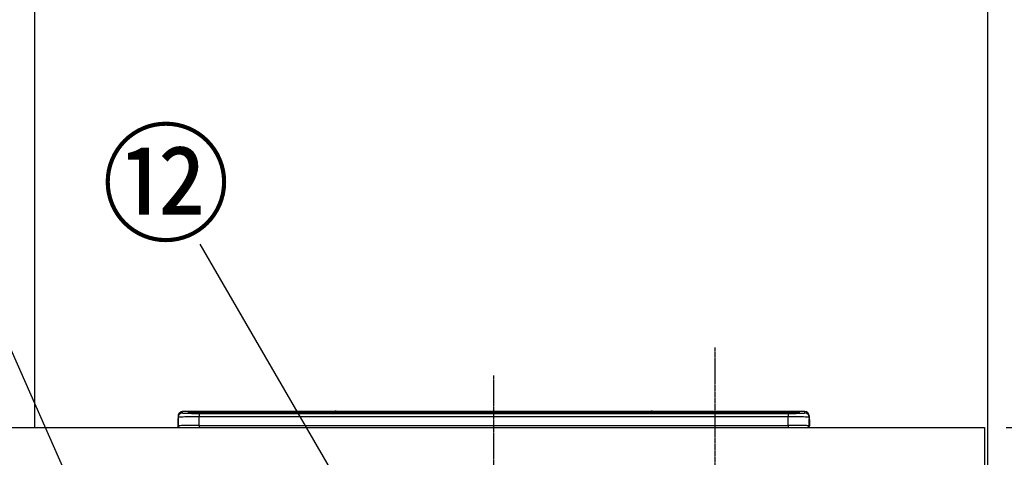
# Model space of a CAD drawing. Units: millimetres. Extents: x -109 to 26472, y -120 to 8847.
# Drawn here: x 2502 to 3436, y 3001 to 3416 of the extents above; entities that cross this region are included whole.
import ezdxf

# ---------------------------------------------------------------- set-up
doc = ezdxf.new("R2010")
doc.units = ezdxf.units.MM
doc.linetypes.add('CENTER', pattern=[2, 1.25, -0.25, 0.25, -0.25])
doc.layers.get('DEFPOINTS').update_dxf_attribs({"color": 146})
for name, color, linetype in [('111-壁仕上', 3, 'Continuous'), ('126-甲板', 2, 'Continuous'), ('150-機器', 8, 'Continuous'), ('161-番号', 110, 'Continuous'), ('166-寸法B', 11, 'Continuous')]:
    doc.layers.add(name, color=color, linetype=linetype)
doc.styles.add('KH001', font='txt')
doc.dimstyles.new('KH1xx030', dxfattribs={"dimscale": 30, "dimtxt": 2, "dimasz": 0.6, "dimexe": 0.3, "dimexo": 1.2, "dimgap": 0.5, "dimtad": 3, "dimdec": 1, "dimdsep": 46, "dimlunit": 6, "dimtxsty": 'KH001', "dimblk": 'DOT', "dimcen": 1, "dimdle": 1, "dimclrd": 256, "dimclre": 256, "dimclrt": 256, "dimadec": 0, "dimazin": 0, "dimtfac": 1, "dimtdec": 1, "dimtix": 1, "dimtmove": 2, "dimatfit": 3, "dimldrblk": 'CLOSEDBLANK', "dimfxl": 1, "dimtolj": 1, "dimtzin": 0, "dimlwd": -1, "dimlwe": -1, "dimarcsym": 0})

# ---------------------------------------------------------------- blocks, each defined once
blk = doc.blocks.new('HT-F6S_S')
at = {"layer": '150-機器', "color": 161, "linetype": 'CENTER'}
blk.add_line((0, 49.100772), (0, -286.922919), dxfattribs=at)
at = {"layer": '150-機器', "color": 13, "linetype": 'Continuous'}
for p, q in [((-299.500043, 10.929567), (-299.500043, 9.682376)), ((-299.500043, 9.682376), (-299.500043, 1.500002)), ((-295.500066, 13.681005), (-295.500035, 14.928196)), ((-150.725876, 14.929567), (-295.500035, 14.929567)), ((-295.500035, 14.928196), (-295.500035, 14.929567)), ((-150.726517, 14.928196), (-295.500035, 14.928196)), ((-290.000046, 14.711172), (-290.000046, 13.690271)), ((-290.000046, 13.690271), (-289.902502, 13.680667)), ((-289.902502, 13.680667), (-289.900567, 13.680274)), ((-289.500054, 13.6144), (-289.500054, 14.211343)), ((-289.500054, 13.6144), (-289.500054, 14.211343)), ((-284.500058, 14.85515), (-284.500058, 14.355321)), ((-284.500058, 14.85515), (284.499972, 14.85515)), ((284.499972, 14.355321), (-284.500058, 14.355321)), ((-284.500058, 13.828487), (-284.500058, 14.355321)), ((234.741206, 13.82914), (-284.000244, 13.82914)), ((-279.500061, 13.41541), (-279.500061, 13.415581)), ((279.499976, 13.415581), (-279.500061, 13.415581)), ((279.499976, 13.41541), (-279.500061, 13.41541)), ((-279.500061, 13.254082), (-279.500061, 9.927578)), ((-279.500061, 13.254082), (279.499976, 13.254082)), ((-279.500061, 1.752046), (-279.500061, 9.927578)), ((279.499976, 9.927578), (-279.500061, 9.927578)), ((-253.250325, 13.559089), (-253.250325, 13.415581)), ((-241.250134, 13.585267), (-252.250309, 13.585267)), ((-240.250134, 13.559089), (-240.250134, 13.415581)), ((-240.250134, 13.415581), (-240.250134, 13.559089)), ((-219.000137, 13.559093), (-219.000137, 13.415581)), ((-206.999965, 13.585271), (-218.000137, 13.585271)), ((-205.999961, 13.559093), (-205.999961, 13.415581)), ((-205.999961, 13.415581), (-205.999961, 13.559093)), ((-199.99974, 13.559093), (-199.999755, 13.415581)), ((-168.99975, 13.585271), (-198.999755, 13.585271)), ((-167.99975, 13.559093), (-167.99975, 13.415581)), ((-167.99975, 13.415581), (-167.99975, 13.559093)), ((-162.000006, 13.559093), (-162.000006, 13.415581)), ((-149.999815, 13.585271), (-161.000002, 13.585271)), ((-150.74243, 14.891467), (-150.742387, 14.891673)), ((-150.685911, 14.884031), (-150.74243, 14.891467)), ((-150.524994, 14.877726), (-150.685911, 14.884031)), ((-150.284147, 14.873515), (-150.524994, 14.877726)), ((-150.000041, 14.872034), (-150.284147, 14.873515)), ((-149.71595, 14.873515), (-150.000041, 14.872034)), ((-149.475103, 14.877726), (-149.71595, 14.873515)), ((-149.314171, 14.884031), (-149.475103, 14.877726)), ((-149.257663, 14.891467), (-149.314171, 14.884031)), ((149.274132, 14.929567), (-149.274205, 14.929567)), ((149.273491, 14.928196), (-149.273564, 14.928196)), ((-149.257694, 14.891673), (-149.257663, 14.891467)), ((-148.999815, 13.559093), (-148.999815, 13.415581)), ((-148.999815, 13.415581), (-148.999815, 13.559093)), ((-120.659189, 13.558818), (-120.659189, 13.415581)), ((-108.659017, 13.584995), (-119.659197, 13.584995)), ((-107.659014, 13.558818), (-107.659014, 13.415581)), ((-107.659014, 13.415581), (-107.659014, 13.558818)), ((-101.659196, 13.558818), (-101.659196, 13.415581)), ((-89.659017, 13.584995), (-100.659196, 13.584995)), ((-88.659013, 13.558818), (-88.659013, 13.415581)), ((-88.659013, 13.415581), (-88.659013, 13.558818)), ((-82.659016, 13.558818), (-82.659016, 13.415581)), ((-70.658833, 13.584995), (-81.659013, 13.584995)), ((-69.658833, 13.558818), (-69.658833, 13.415581)), ((-69.658833, 13.415581), (-69.658833, 13.558818)), ((-63.658619, 13.558818), (-63.658619, 13.415581)), ((-32.658622, 13.584995), (-62.658623, 13.584995)), ((-31.658618, 13.558818), (-31.658618, 13.415581)), ((-31.658618, 13.415581), (-31.658618, 13.558818)), ((-25.65887, 13.558818), (-25.658874, 13.415581)), ((-13.658691, 13.584995), (-24.65887, 13.584995)), ((-12.658695, 13.415581), (-12.658691, 13.558818)), ((-12.658691, 13.558818), (-12.658691, 13.415581)), ((19.34131, 13.558818), (19.341306, 13.415581)), ((31.341489, 13.584995), (20.34131, 13.584995)), ((32.341485, 13.558818), (32.341485, 13.415581)), ((32.341485, 13.415581), (32.341485, 13.558818)), ((38.341699, 13.558818), (38.341699, 13.415581)), ((69.3417, 13.584995), (39.341699, 13.584995)), ((70.341704, 13.558818), (70.341704, 13.415581)), ((70.341704, 13.415581), (70.341704, 13.558818)), ((122.74976, 13.558818), (122.74976, 13.415581)), ((134.749939, 13.584995), (123.74976, 13.584995)), ((135.749943, 13.415581), (135.749943, 13.558818)), ((135.749943, 13.558818), (135.749943, 13.415581)), ((141.750149, 13.558818), (141.750149, 13.415581)), ((172.750154, 13.584995), (142.750149, 13.584995)), ((149.257624, 14.891673), (149.257593, 14.891467)), ((149.257593, 14.891467), (149.314097, 14.884031)), ((149.314097, 14.884031), (149.475029, 14.877726)), ((149.475029, 14.877726), (149.715876, 14.873515)), ((149.715876, 14.873515), (149.999967, 14.872034)), ((149.999967, 14.872034), (150.284073, 14.873515)), ((150.284073, 14.873515), (150.524905, 14.877726)), ((150.524905, 14.877726), (150.685841, 14.884031)), ((150.685841, 14.884031), (150.74236, 14.891467)), ((295.49998, 14.929567), (150.725802, 14.929567)), ((295.49998, 14.928196), (150.726443, 14.928196)), ((150.74236, 14.891467), (150.742314, 14.891673)), ((173.750154, 13.558818), (173.750154, 13.415581)), ((173.750154, 13.415581), (173.750154, 13.558818)), ((179.749898, 13.558818), (179.749898, 13.415581)), ((191.750089, 13.584995), (180.749902, 13.584995)), ((192.750077, 13.558818), (192.750077, 13.415581)), ((192.750077, 13.415581), (192.750077, 13.558818)), ((234.741206, 13.900931), (234.741206, 13.508278)), ((234.741206, 13.508278), (234.741206, 13.415581)), ((250.741152, 13.927108), (235.74121, 13.927108)), ((235.74121, 13.4821), (250.741152, 13.4821)), ((235.74121, 13.4821), (235.74121, 13.415581)), ((250.741152, 13.4821), (250.741152, 13.415581)), ((251.741136, 13.508278), (251.741136, 13.900931)), ((251.741136, 13.900931), (251.741136, 13.415581)), ((283.999976, 13.82914), (251.741136, 13.82914)), ((251.741136, 13.508278), (251.741136, 13.415581)), ((279.499976, 13.41541), (279.499976, 13.415581)), ((279.499976, 13.254082), (279.499976, 9.927578)), ((279.499976, 1.752046), (279.499976, 9.927578)), ((284.499972, 14.85515), (284.499972, 14.355321)), ((284.499972, 13.828483), (284.499972, 14.355321)), ((289.499965, 13.614404), (289.499965, 14.211343)), ((289.499965, 13.614404), (289.499965, 14.211343)), ((289.902416, 13.680667), (289.882987, 13.676401)), ((289.999961, 13.690271), (289.902416, 13.680667)), ((289.999961, 13.690271), (289.965361, 13.682116)), ((289.999961, 14.711172), (289.999961, 13.690271)), ((295.49998, 14.928196), (295.49998, 14.929567)), ((295.49998, 13.681005), (295.49998, 14.928196)), ((299.499988, 10.929567), (299.499957, 9.682376)), ((299.499957, 9.682376), (299.499957, 1.500002)), ((299.499988, 8.692306), (299.499988, 10.929567)), ((-299.900051, 7.400002), (-299.600058, 7.400002)), ((-299.900051, 7.400002), (-299.900051, 1.500002)), ((-299.600058, 7.400002), (-299.567397, 7.731653)), ((-299.600058, 0.599998), (-299.600058, 7.400002)), ((-299.567397, 7.731653), (-299.500043, 7.974435)), ((-298.400039, 0.000002), (-298.000062, 0.000002)), ((-298.000062, 0.000002), (297.999969, -0.000002)), ((-279.500061, 1.752046), (-279.500061, 0.000002)), ((-279.500061, 1.752046), (279.499976, 1.752046)), ((279.499976, 1.752046), (279.499976, 0.000002)), ((299.499988, 8.692306), (299.499988, 6.999998)), ((299.499988, 6.999998), (299.499988, 1.500002)), ((299.599973, 0.599998), (299.599973, 7.400002)), ((299.899965, 7.400002), (299.599973, 7.400002)), ((299.899965, 7.400002), (299.899965, 1.500002)), ((299.899965, 7.400002), (299.900023, 7.400002)), ((299.899965, 1.500002), (299.900023, 1.500002)), ((299.900023, 1.500002), (299.900023, 7.400002))]:
    blk.add_line(p, q, dxfattribs=at)
for points in [[(-279.500054, 9.927576), (-281.993548, 9.925663), (-284.448133, 9.919953), (-286.825504, 9.910537), (-289.088565, 9.897559), (-291.202, 9.881224), (-293.132829, 9.861786), (-294.850924, 9.839548), (-296.329474, 9.814858), (-297.545406, 9.788101), (-298.479747, 9.759693), (-299.117916, 9.730079), (-299.449954, 9.699721), (-299.500054, 9.682376)], [(-295.500054, 13.681005), (-295.375217, 13.627778), (-295.121985, 13.588745)], [(-295.121985, 13.588745), (-294.569017, 13.537495), (-293.780903, 13.488485), (-292.769941, 13.442479), (-291.551907, 13.400195), (-290.145808, 13.362293), (-288.573585, 13.329365), (-286.859773, 13.301923), (-285.031115, 13.280398), (-283.116147, 13.265123), (-281.144751, 13.256338), (-279.500054, 13.254077)], [(279.499968, 13.254077), (281.494764, 13.257408), (283.458432, 13.267349), (285.360329, 13.283745), (287.170777, 13.30634), (288.861525, 13.334782), (290.406189, 13.368626), (291.780665, 13.407345), (292.963504, 13.450335), (293.93625, 13.496923), (294.683723, 13.546385), (295.194258, 13.597947), (295.459889, 13.650805), (295.499969, 13.681005)], [(299.499969, 9.682376), (299.343922, 9.712946), (298.878217, 9.74304), (298.110121, 9.772186), (297.05162, 9.799931), (295.719231, 9.825842), (294.133746, 9.849514), (292.319906, 9.870578), (290.306015, 9.888705), (288.123499, 9.903612), (285.806416, 9.915067), (283.390922, 9.922891), (280.914712, 9.926962), (279.499968, 9.927576)], [(-279.500054, 1.752038), (-281.993548, 1.750072), (-284.448133, 1.744203), (-286.825504, 1.734523), (-289.088565, 1.721184), (-291.202, 1.704393), (-293.132829, 1.684413), (-294.850924, 1.661555), (-296.329474, 1.636176), (-297.545406, 1.608672), (-298.479747, 1.579472), (-299.117916, 1.549032), (-299.449954, 1.517827), (-299.500054, 1.499998)], [(299.499969, 1.499998), (299.343922, 1.531421), (298.878217, 1.562354), (298.110121, 1.592313), (297.05162, 1.620833), (295.719231, 1.647466), (294.133746, 1.671798), (292.319906, 1.69345), (290.306015, 1.712082), (288.123499, 1.727406), (285.806416, 1.73918), (283.390922, 1.747222), (280.914712, 1.751407), (279.499968, 1.752038)]]:
    blk.add_lwpolyline(points, dxfattribs=at)
for centre, radius, start, end in [((-295.500769, 9.681731), 3.999278, 89.989932, 179.990749), ((-295.500726, 10.92888), 3.999316, 89.990104, 179.990136), ((-289.999965, 14.211261), 0.499915, 0.009769, 90.009231), ((-285.879922, -37.556099), 52.429408, 88.491884, 94.50719), ((-282.094428, 117.046599), 103.663656, 265.645183, 271.434077), ((-285.556961, -35.832066), 50.198514, 88.793577, 94.505222), ((-285.249397, -34.021347), 47.866789, 88.504611, 94.494338), ((-252.500154, 4.015387), 9.573143, 88.504479, 94.494412), ((-241.000305, 4.015146), 9.57338, 85.505685, 91.495379), ((-218.249958, 4.014804), 9.573726, 88.504728, 94.494208), ((-206.750144, 4.014804), 9.573726, 85.505792, 91.495272), ((-199.249573, 4.015111), 9.573419, 88.5047, 94.494281), ((-168.749929, 4.014804), 9.573726, 85.505792, 91.495272), ((-161.249812, 4.014307), 9.574223, 88.504885, 94.494052), ((-150.000041, 14.590877), 0.800967, 22.057758, 157.942243), ((-149.75001, 4.014307), 9.574223, 85.505948, 91.495115), ((-119.909014, 4.014998), 9.57326, 88.504669, 94.494396), ((-108.409196, 4.014781), 9.573474, 85.50566, 91.495298), ((-100.909009, 4.01468), 9.573578, 88.504735, 94.494308), ((-89.409195, 4.014781), 9.573474, 85.50566, 91.495298), ((-81.90883, 4.01468), 9.573578, 88.504735, 94.494308), ((-70.40902, 4.01468), 9.573578, 85.505692, 91.495265), ((-62.908445, 4.01508), 9.573174, 88.504643, 94.494422), ((-32.408805, 4.01473), 9.573524, 85.505676, 91.495281), ((-24.908688, 4.014804), 9.57345, 88.504704, 94.494344), ((-13.408874, 4.014843), 9.573411, 85.505645, 91.495304), ((20.091493, 4.014804), 9.57345, 88.504704, 94.494344), ((31.591307, 4.014878), 9.573376, 85.505635, 91.495311), ((39.091882, 4.014839), 9.573419, 88.504702, 94.494352), ((69.591518, 4.01468), 9.573578, 85.505692, 91.495265), ((123.499947, 4.01468), 9.573578, 88.504735, 94.494308), ((134.999764, 4.014928), 9.573326, 85.505614, 91.495343), ((142.50034, 4.014427), 9.573827, 88.504813, 94.494229), ((149.999971, 14.590877), 0.800967, 22.057758, 157.942243), ((172.999976, 4.014928), 9.573326, 85.505614, 91.495343), ((180.500092, 4.014427), 9.573827, 88.504813, 94.494229), ((191.999906, 4.015231), 9.573023, 85.505541, 91.495371), ((235.491365, 23.05172), 9.572883, 265.505528, 271.495536), ((235.4914, 4.356541), 9.573827, 88.504813, 94.494229), ((250.990969, 4.357302), 9.573066, 85.505555, 91.495358), ((250.990981, 23.051794), 9.572953, 268.504553, 274.494427), ((282.094086, 117.084871), 103.701912, 268.566592, 274.353101), ((285.249137, -34.020403), 47.865849, 85.505612, 91.495422), ((285.879856, -37.555349), 52.428662, 85.492767, 91.508159), ((285.556903, -35.831056), 50.197508, 85.494721, 91.20648), ((289.999879, 14.211261), 0.499915, 89.990769, 179.990231), ((295.50068, 9.681731), 3.999278, 0.009251, 90.010068), ((295.500653, 10.928864), 3.999336, 0.010107, 90.009653), ((-298.397261, 1.500919), 1.502789, 180.034964, 216.833806), ((-297.900047, 7.399998), 2, 143.13047, 179.999961), ((-298.400047, 1.499998), 1.5, 216.869898, 270), ((-298.000054, 1.499998), 1.5, 179.999961, 270), ((297.999969, 1.499998), 1.5, 270, 0.000039), ((297.999977, 1.499998), 1.5, 270, 0.000039), ((298.399977, 1.499998), 1.5, 270, 323.130102), ((298.400023, 1.499998), 1.5, 270, 323.130102), ((297.899977, 7.399998), 1.7, 0.000039, 29.383361), ((297.899977, 7.399998), 2, 0.000039, 40.11986), ((297.900023, 7.399998), 2, 0.000039, 39.880789), ((298.403531, 1.498798), 1.496434, 323.0852, 0.04603), ((298.397234, 1.500919), 1.502789, 323.166194, 359.965036)]:
    blk.add_arc(centre, radius, start, end, dxfattribs=at)
blk = doc.blocks.new('_Dot')
at = {"color": 0, "linetype": 'ByBlock', "lineweight": -2}
blk.add_line((-0.5, 0), (-1, 0), dxfattribs=at)
at = {"color": 0, "linetype": 'ByBlock', "const_width": 0.5}
blk.add_lwpolyline([(-0.25, 0, 1), (0.25, 0, 1)], format="xyb", close=True, dxfattribs=at)
blk = doc.blocks.new('*D517')
at = {"layer": '166-寸法B', "transparency": 16777216}
for p, q in [((3438.19022, 3029.120669), (3837.596994, 3029.120669)), ((3828.596994, 2187.120669), (3828.596994, 3011.120669)), ((3456.664872, 2169.120669), (3837.596994, 2169.120669))]:
    blk.add_line(p, q, dxfattribs=at)
at = {"layer": 'DEFPOINTS', "color": 0, "transparency": 16777216}
for p in [(3402.19022, 3029.120669), (3828.596994, 3029.120669), (3420.664872, 2169.120669)]:
    blk.add_point(p, dxfattribs=at)
at = {"layer": '166-寸法B', "transparency": 16777216, "xscale": 18, "yscale": 18, "zscale": 18}
for p, rotation in [((3828.596994, 3029.120669), 90), ((3828.596994, 2169.120669), 270)]:
    blk.add_blockref('_Dot', p, dxfattribs=dict(at, rotation=rotation))
at = {"layer": '166-寸法B', "transparency": 16777216, "insert": (3778.571613, 2599.120669), "char_height": 60, "attachment_point": 5, "rotation": 90, "style": 'KH001'}
blk.add_mtext('\\A1;860(910)', dxfattribs=at)
blk = doc.blocks.new('_ClosedBlank')
at = {"color": 0, "linetype": 'ByBlock', "lineweight": -2}
for p, q in [((-1, 0.166667), (0, 0)), ((-1, 0.166667), (-1, -0.166667)), ((0, 0), (-1, -0.166667))]:
    blk.add_line(p, q, dxfattribs=at)
blk = doc.blocks.new('*D518')
at = {"layer": '166-寸法B', "transparency": 16777216}
for p, q in [((3456.664873, 3869.120669), (3837.596994, 3869.120669)), ((3828.596994, 3047.120669), (3828.596994, 3851.120669)), ((3438.19022, 3029.120669), (3837.596994, 3029.120669))]:
    blk.add_line(p, q, dxfattribs=at)
at = {"layer": 'DEFPOINTS', "color": 0, "transparency": 16777216}
for p in [(3420.664873, 3869.120669), (3828.596994, 3869.120669), (3402.19022, 3029.120669)]:
    blk.add_point(p, dxfattribs=at)
at = {"layer": '166-寸法B', "transparency": 16777216, "xscale": 18, "yscale": 18, "zscale": 18}
for p, rotation in [((3828.596994, 3869.120669), 90), ((3828.596994, 3029.120669), 270)]:
    blk.add_blockref('_Dot', p, dxfattribs=dict(at, rotation=rotation))
at = {"layer": '166-寸法B', "transparency": 16777216, "insert": (3778.571613, 3449.120669), "char_height": 60, "attachment_point": 5, "rotation": 90, "style": 'KH001'}
blk.add_mtext('\\A1;840(790)', dxfattribs=at)
blk = doc.blocks.new('*D520')
at = {"layer": '166-寸法B', "transparency": 16777216}
for p, q in [((3456.664873, 4569.120669), (3972.596994, 4569.120669)), ((3963.596994, 2187.120669), (3963.596994, 4551.120669)), ((3456.664872, 2169.120669), (3972.596994, 2169.120669))]:
    blk.add_line(p, q, dxfattribs=at)
at = {"layer": 'DEFPOINTS', "color": 0, "transparency": 16777216}
for p in [(3420.664873, 4569.120669), (3963.596994, 4569.120669), (3420.664872, 2169.120669)]:
    blk.add_point(p, dxfattribs=at)
at = {"layer": '166-寸法B', "transparency": 16777216, "xscale": 18, "yscale": 18, "zscale": 18}
for p, rotation in [((3963.596994, 4569.120669), 90), ((3963.596994, 2169.120669), 270)]:
    blk.add_blockref('_Dot', p, dxfattribs=dict(at, rotation=rotation))
at = {"layer": '166-寸法B', "transparency": 16777216, "insert": (3914.789887, 3369.120669), "char_height": 60, "attachment_point": 5, "rotation": 90, "style": 'KH001'}
blk.add_mtext('\\A1;2,400', dxfattribs=at)

msp = doc.modelspace()

# ---------------------------------------------------------------- linework, layer by layer
at = {"layer": '111-壁仕上', "ltscale": 2}
for p, q in [((2515.66, 4569.12), (2515.66, 3029.12)), ((3420.66, 4569.12), (3420.66, 2169.12))]:
    msp.add_line(p, q, dxfattribs=at)
at = {"layer": '126-甲板'}
msp.add_lwpolyline([(679.66, 3029.12), (3417.66, 3029.12), (3417.66, 2989.12), (679.66, 2989.12)], close=True, dxfattribs=at)
at = {"layer": 'DEFPOINTS', "linetype": 'CENTER'}
msp.add_line((3161.66, 3105.1), (3161.66, 2656.81), dxfattribs=at)

# ---------------------------------------------------------------- block references
at = {"layer": '150-機器'}
msp.add_blockref('HT-F6S_S', (2951.66, 3029.12), dxfattribs=at)

# ---------------------------------------------------------------- texts
at = {"layer": '161-番号', "insert": (2701.89, 3305.48), "char_height": 90, "attachment_point": 3, "style": 'KH001'}
msp.add_mtext('⑫', dxfattribs=at)

# ---------------------------------------------------------------- dimensions: what is measured, and where the dimension line sits
at = {"layer": '166-寸法B'}
dim = msp.add_linear_dim(base=(3963.6, 4569.12), p1=(3420.66, 2169.12), p2=(3420.66, 4569.12), angle=90, dimstyle='KH1xx030', dxfattribs=at)
dim.commit()
dim.dimension.update_dxf_attribs({"geometry": '*D520', "text_midpoint": (3914.79, 3369.12)})
for base, p1, p2, override, picture, middle in [((3828.6, 3869.12), (3402.19, 3029.12), (3420.66, 3869.12), {"dimpost": '(790)'}, '*D518', (3778.57, 3449.12)), ((3828.6, 3029.12), (3420.66, 2169.12), (3402.19, 3029.12), {"dimpost": '(910)'}, '*D517', (3778.57, 2599.12))]:
    dim = msp.add_linear_dim(base=base, p1=p1, p2=p2, angle=90, dimstyle='KH1xx030', override=override, dxfattribs=at)
    dim.commit()
    dim.dimension.update_dxf_attribs({"geometry": picture, "text_midpoint": middle})

# ---------------------------------------------------------------- leaders
at = {"layer": '161-番号'}
for points in [[(2690.83, 2656.52), (2449.7, 3201.68)], [(2859.97, 2881.11), (2672.96, 3202.94)]]:
    msp.add_leader(points, dimstyle='KH1xx030', override={"dimasz": 2, "dimgap": 0.5, "dimtad": 1}, dxfattribs=at)

doc.saveas('drawing.dxf')
